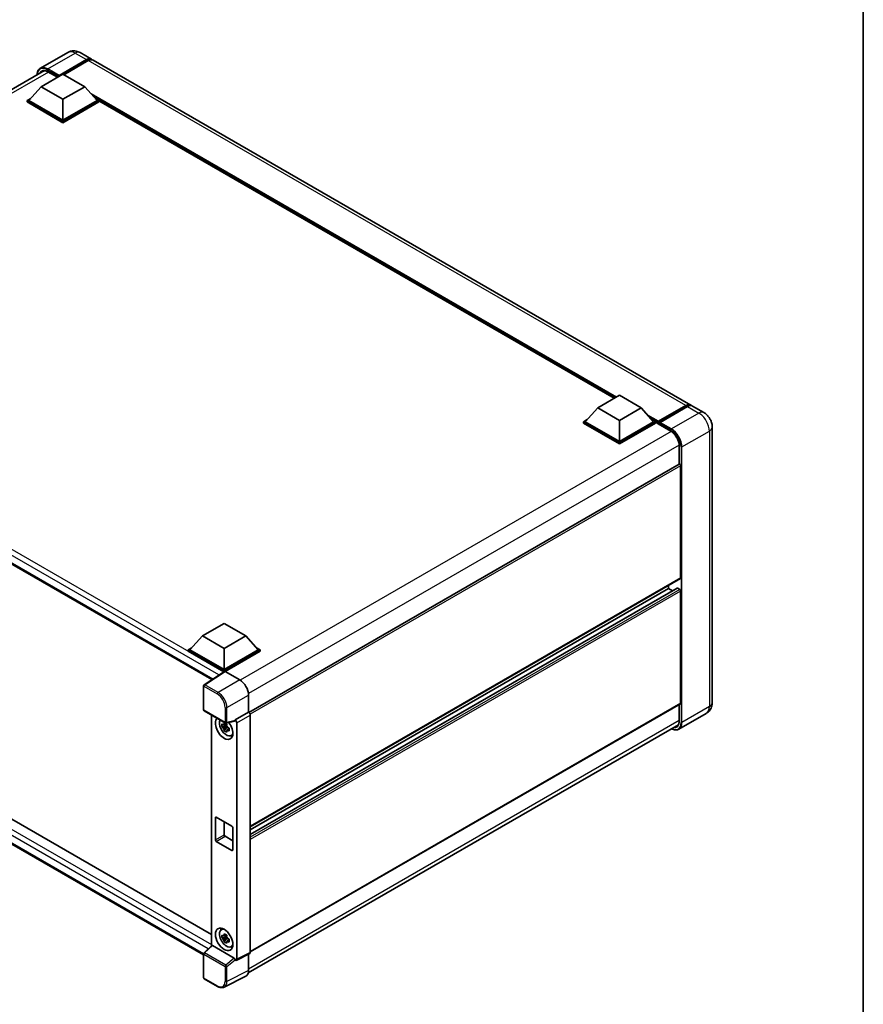
# Model space of a CAD drawing. Units: millimetres. Extents: x 41 to 10472, y 15 to 1280.
# Drawn here: x 985 to 1214, y 180 to 447 of the extents above; entities that cross this region are included whole.
import ezdxf

# ---------------------------------------------------------------- set-up
doc = ezdxf.new("R2010")
doc.units = ezdxf.units.MM
for name, color, linetype, lineweight in [('Border (ISO)', 7, 'Continuous', 35), ('Visible (ISO)', 7, 'Continuous', 35), ('Visible Narrow (ISO)', 7, 'Continuous', 25)]:
    doc.layers.add(name, color=color, linetype=linetype, lineweight=lineweight)

# ---------------------------------------------------------------- blocks, each defined once
blk = doc.blocks.new('図面枠 tk図枠')
at = {"layer": 'Border (ISO)'}
blk.add_line((405.5, 289), (405.5, 8), dxfattribs=at)

msp = doc.modelspace()

# ---------------------------------------------------------------- linework, layer by layer
at = {"layer": 'Visible (ISO)'}
for p, q in [((998.4504, 438.0763), (991.0258, 433.7897)), ((1001.7838, 438.0103), (1004.8479, 436.2412)), ((995.9721, 431.5912), (1003.5146, 435.9458)), ((996.0899, 431.8225), (1003.5146, 436.1091)), ((1003.986, 435.8369), (997.4099, 432.0402)), ((1167.0111, 342.6162), (1005.3193, 435.969)), ((875.6321, 365.8763), (992.1246, 433.1333)), ((991.258, 428.7878), (997.1506, 432.1899)), ((993.0603, 432.8349), (995.664, 431.3316)), ((997.1506, 432.1899), (1003.0432, 428.7878)), ((995.9721, 431.5912), (995.9721, 431.6184)), ((996.0428, 431.5503), (995.9721, 431.5912)), ((991.258, 428.7878), (987.9111, 425.032)), ((997.1506, 425.3858), (991.258, 428.7878)), ((1003.0432, 428.7878), (997.1506, 425.3858)), ((1003.0432, 428.7878), (1006.3901, 425.032)), ((987.4397, 425.032), (988.4106, 425.5925)), ((987.4397, 424.6509), (987.4397, 425.032)), ((997.1506, 419.4254), (987.4397, 425.032)), ((997.1506, 419.0443), (987.4397, 424.6509)), ((997.1506, 419.6975), (987.9111, 425.032)), ((997.1506, 425.3858), (997.1506, 419.6975)), ((1006.3901, 425.032), (997.1506, 419.6975)), ((1006.8615, 425.032), (997.1506, 419.4254)), ((1006.8615, 424.6509), (997.1506, 419.0443)), ((1005.8906, 425.5925), (1006.8615, 425.032)), ((1006.8615, 424.6509), (1006.8615, 425.032)), ((1146.2996, 344.4418), (1006.8615, 424.9464)), ((997.1506, 419.0443), (997.1506, 419.4254)), ((880.0958, 359.1048), (1037.4285, 268.2687)), ((1141.8247, 341.8582), (1147.7172, 345.2602)), ((1147.7172, 345.2602), (1153.6098, 341.8582)), ((1141.8247, 341.8582), (1138.4777, 338.1023)), ((1147.7172, 338.4561), (1141.8247, 341.8582)), ((1153.6098, 341.8582), (1147.7172, 338.4561)), ((1153.6098, 341.8582), (1156.9567, 338.1023)), ((1158.1698, 337.9064), (1165.7122, 342.2611)), ((1158.2767, 338.2112), (1165.6777, 342.4842)), ((1166.1491, 342.212), (1158.7245, 337.9254)), ((1170.5466, 340.575), (1167.4825, 342.3441)), ((1138.0063, 338.1023), (1138.9772, 338.6629)), ((1156.4572, 338.6629), (1157.4281, 338.1023)), ((1138.0063, 337.7213), (1138.0063, 338.1023)), ((1147.7172, 332.4957), (1138.0063, 338.1023)), ((1147.7172, 332.1147), (1138.0063, 337.7213)), ((1147.7172, 332.7679), (1138.4777, 338.1023)), ((1147.7172, 338.4561), (1147.7172, 332.7679)), ((1156.9567, 338.1023), (1147.7172, 332.7679)), ((1157.4281, 338.1023), (1147.7172, 332.4957)), ((1157.4281, 337.7213), (1147.7172, 332.1147)), ((1157.4281, 337.7213), (1157.4281, 338.1023)), ((1158.1352, 337.6085), (1157.4281, 338.0168)), ((1158.1352, 337.7213), (1158.1352, 337.9662)), ((1158.1352, 337.5852), (1158.1352, 337.8301)), ((1158.1698, 337.5089), (1161.5874, 335.5357)), ((1158.6067, 337.694), (1158.2531, 337.8982)), ((1158.6067, 337.7213), (1158.6067, 337.694)), ((1172.8227, 336.6326), (1172.8227, 262.0592)), ((1147.7172, 332.1147), (1147.7172, 332.4957)), ((1163.8611, 331.5975), (1163.8611, 326.579)), ((1163.8611, 326.579), (1047.4773, 259.3847)), ((1164.2635, 295.8078), (1164.2635, 326.1542)), ((1164.1945, 295.6552), (1047.8266, 228.4702)), ((1160.9637, 292.95), (1160.9637, 293.7899)), ((1163.3621, 293.0144), (1047.8266, 226.3099)), ((1160.9637, 292.95), (1047.8266, 227.6303)), ((1162.1072, 292.2898), (1160.9637, 292.95)), ((1164.0278, 292.6779), (1163.4621, 293.0045)), ((1164.2635, 261.9232), (1164.2635, 292.2696)), ((882.9529, 288.3913), (1037.3435, 199.2538)), ((1035.1987, 193.758), (880.0958, 283.3067)), ((1034.863, 280.1038), (1040.7555, 283.5059)), ((1040.7555, 283.5059), (1046.6481, 280.1038)), ((1034.863, 280.1038), (1031.516, 276.3479)), ((1040.7555, 276.7018), (1034.863, 280.1038)), ((1046.6481, 280.1038), (1040.7555, 276.7018)), ((1046.6481, 280.1038), (1049.995, 276.3479)), ((1031.0446, 276.3479), (1032.0155, 276.9085)), ((1031.0446, 275.9669), (1031.0446, 276.3479)), ((1040.7555, 270.7413), (1031.0446, 276.3479)), ((1040.6688, 270.4103), (1031.0446, 275.9669)), ((1040.7555, 271.0135), (1031.516, 276.3479)), ((1040.7555, 276.7018), (1040.7555, 271.0135)), ((1049.995, 276.3479), (1040.7555, 271.0135)), ((1050.4665, 276.3479), (1040.7555, 270.7413)), ((1050.4665, 275.9669), (1040.9912, 270.4964)), ((1049.4955, 276.9085), (1050.4665, 276.3479)), ((1050.4665, 275.9669), (1050.4665, 276.3479)), ((1040.8188, 270.5095), (1035.3483, 266.8939)), ((1040.6688, 270.4103), (1040.6377, 270.4283)), ((1040.6377, 270.3898), (1040.6377, 270.4283)), ((1040.7555, 270.4676), (1040.7555, 270.7413)), ((1040.9911, 270.4965), (1044.9996, 268.1821)), ((1035.1987, 260.132), (1035.1987, 266.6158)), ((1047.3552, 264.1021), (1047.3552, 259.4737)), ((1164.1945, 261.7706), (1047.8266, 194.5855)), ((1163.8611, 261.5781), (1163.8611, 257.0242)), ((1035.3654, 259.8433), (1041.0983, 256.5334)), ((1037.3435, 258.7013), (1037.3435, 196.2149)), ((1047.3552, 259.4737), (1043.6962, 257.3612)), ((1047.3552, 259.4737), (1047.3555, 259.4735)), ((1047.8266, 258.6575), (1047.8266, 194.4258)), ((1171.2133, 259.1395), (1163.7886, 254.8529)), ((1041.4023, 256.2726), (1041.0658, 256.0784)), ((1043.5963, 257.067), (1041.3466, 256.4989)), ((1041.45, 256.1015), (1041.45, 256.2466)), ((1043.6962, 257.2379), (1043.6962, 257.3612)), ((1043.6962, 257.3612), (1043.6965, 257.361)), ((1044.1676, 256.545), (1044.1676, 192.5984)), ((1047.2771, 188.8757), (1163.6518, 256.0646)), ((1041.45, 255.7595), (1040.1843, 255.4936)), ((1040.7942, 254.437), (1041.6575, 255.4002)), ((1041.0658, 255.2982), (1041.6033, 255.6085)), ((1041.45, 255.7595), (1041.45, 255.8326)), ((1041.5427, 255.706), (1041.45, 255.7595)), ((1041.6575, 255.4002), (1041.6575, 255.5073)), ((1041.6575, 255.4002), (1041.7208, 255.3637)), ((1042.0779, 255.1023), (1041.7415, 254.9081)), ((1041.9536, 255.2292), (1042.0793, 255.1567)), ((1042.617, 253.1195), (1043.0797, 253.3242)), ((1038.3985, 224.9087), (1038.3985, 230.8963)), ((1038.6342, 231.0324), (1042.8768, 228.5829)), ((1040.7555, 229.8076), (1040.7555, 226.2695)), ((1043.1125, 228.1746), (1043.1125, 222.187)), ((1042.8768, 222.0509), (1038.6342, 224.5004)), ((1040.9912, 225.8612), (1043.1125, 224.6365)), ((1039.9546, 200.5762), (1040.3633, 200.8744)), ((1041.45, 198.6048), (1040.1843, 198.3388)), ((1040.7942, 197.2823), (1041.6575, 198.2455)), ((1041.4023, 199.1179), (1041.0658, 198.9236)), ((1041.0658, 198.1434), (1041.6033, 198.4537)), ((1041.45, 198.9468), (1041.45, 199.0919)), ((1041.45, 198.6048), (1041.45, 198.6779)), ((1041.5427, 198.5513), (1041.45, 198.6048)), ((1041.6575, 198.2455), (1041.6575, 198.3525)), ((1041.6575, 198.2455), (1041.7208, 198.2089)), ((1042.0779, 197.9476), (1041.7415, 197.7533)), ((1041.9536, 198.0745), (1042.0793, 198.0019)), ((1035.3056, 194.3285), (1037.394, 196.2616)), ((1043.4624, 192.8633), (1037.5773, 196.2611)), ((1042.617, 195.9647), (1043.0797, 196.1695)), ((1035.1987, 187.6), (1035.1987, 194.0839)), ((1043.6962, 192.3266), (1043.6962, 192.4498)), ((1043.6965, 192.3264), (1043.6962, 192.3266)), ((1047.6768, 194.1144), (1044.0178, 192.287)), ((1047.3552, 193.9537), (1047.3552, 189.5255)), ((1038.9782, 185.2255), (1035.3654, 187.3114)), ((1046.6063, 187.9684), (1040.7399, 185.0386))]:
    msp.add_line(p, q, dxfattribs=at)
for centre, start, end in [((1035.5321, 266.6158), 123.461292, 180), ((1035.5321, 260.132), 180, 240), ((1041.2649, 256.8221), 240, 284.173003), ((1035.5321, 194.0839), 132.789481, 180), ((1035.5321, 187.6), 180, 240)]:
    msp.add_arc(centre, 0.3333, start, end, dxfattribs=at)
for centre, major_axis, ratio, start_param, end_param in [((1003.5146, 433.9318), (1.3333, 2.3094), 0.57735027, 6.10547471, 7.06858347), ((1003.5146, 433.9318), (1.2333, 2.1362), 0.57735027, 0.02962637, 0.78539816), ((1003.986, 433.6596), (1.3333, 2.3094), 0.57735027, 0, 0.78539816), ((996.0899, 431.6864), (0.0833, 0.1443), 0.57735027, 0.78539816, 2.35619449), ((1165.6777, 340.3068), (1.3333, 2.3094), 0.57735027, 6.10547471, 7.06858347), ((1166.1491, 340.0347), (1.3333, 2.3094), 0.57735027, 0, 0.78539816), ((1158.2767, 338.0479), (0.1, 0.1732), 0.57735027, 0.78539816, 2.35619449), ((1158.2531, 337.7621), (-0.0833, 0.1443), 0.57735027, 5.49778714, 7.06858347), ((1158.2531, 337.6532), (-0.0833, -0.1443), 0.57735027, 5.49778714, 6.28318531), ((1158.7245, 337.7893), (-0.0833, -0.1443), 0.57735027, 3.92699082, 5.49778714), ((1164.0278, 326.2903), (-0.1667, 0.2887), 0.57735027, 3.92699082, 6.28318531), ((1164.0278, 295.9439), (0.1667, -0.2887), 0.57735027, 0, 0.78539816), ((1163.4621, 292.8412), (-0.1, 0.1732), 0.57735027, 5.49778714, 6.28318531), ((1164.0278, 292.4057), (-0.1667, 0.2887), 0.57735027, 3.92699082, 5.49778714), ((1040.6377, 269.6118), (0.5, 0.866), 0.57735027, 0.78539816, 1.17435442), ((1040.9914, 270.224), (-0.1669, 0.289), 0.5766475, 5.49839613, 6.31804944), ((1044.9967, 265.4605), (-1.6667, 2.8868), 0.5780539, 3.9275998, 5.49717816), ((1164.0278, 262.0592), (0.1667, -0.2887), 0.57735027, 0, 0.78539816), ((1047.3549, 258.9292), (-0.3333, 0.5774), 0.5780539, 3.9275998, 5.49717816), ((1040.7555, 255.119), (1.6667, -2.8868), 0.57735027, 3.29297256, 8.06771222), ((1041.3683, 255.4728), (-1.3338, 2.3101), 0.57735027, 0.35706869, 3.53279276), ((1041.0814, 255.3072), (-0.5218, 0.9038), 0.57735027, 5.97330265, 6.59306797), ((1043.4603, 257.3765), (-0.1623, 0.2992), 0.5718249, 2.9967698, 3.95327169), ((1043.6959, 256.8167), (0.3333, -0.5774), 0.5780539, 0.78600715, 2.3555855), ((1041.0814, 255.3072), (-0.5218, 0.9038), 0.57735027, 1.26091366, 1.88067899), ((1041.0814, 255.3072), (0.5218, -0.9038), 0.57735027, 1.26091366, 1.88067899), ((1041.0814, 255.3072), (0.5218, -0.9038), 0.57735027, 5.97330265, 6.59306797), ((1042.1697, 255.9355), (1.6667, -2.8868), 0.57735027, 5.62163033, 5.84503628), ((1038.6342, 230.7602), (-0.1667, 0.2887), 0.57735027, 5.49778714, 7.06858347), ((1042.8768, 228.3107), (0.1667, -0.2887), 0.57735027, 0.78539816, 2.35619449), ((1038.6342, 224.7726), (-0.1667, 0.2887), 0.57735027, 0.78539816, 2.35619449), ((1040.9912, 226.1334), (0.1667, -0.2887), 0.57735027, 3.92699082, 5.49778714), ((1042.8768, 222.3231), (0.1667, -0.2887), 0.57735027, 5.49778714, 7.06858347), ((1041.3683, 198.3181), (-1.3338, 2.3101), 0.57735027, 5.8919852, 9.81597807), ((1042.1697, 198.7808), (1.6667, -2.8868), 0.57735027, 3.57974168, 3.80314763), ((1041.0814, 198.1524), (-0.5218, 0.9038), 0.57735027, 5.97330265, 6.59306797), ((1041.0814, 198.1524), (-0.5218, 0.9038), 0.57735027, 1.26091366, 1.88067899), ((1041.0814, 198.1524), (0.5218, -0.9038), 0.57735027, 1.26091366, 1.88067899), ((1041.0814, 198.1524), (0.5218, -0.9038), 0.57735027, 5.97330265, 6.59306797), ((1037.5793, 195.979), (0.1623, -0.2992), 0.5718249, 2.39113693, 3.28641551), ((1042.1697, 198.7808), (1.6667, -2.8868), 0.57735027, 5.62163033, 5.84503628), ((1043.4603, 192.5835), (0.1607, -0.2968), 0.58179756, 0.82141755, 2.38355232), ((1043.6959, 192.8714), (0.3337, -0.5781), 0.5766475, 5.49839613, 7.06797448), ((1047.3549, 194.6988), (0.3337, -0.5781), 0.5766475, 6.24832118, 7.06797448), ((1044.9967, 190.8905), (1.6687, -2.8903), 0.5766475, 6.24832118, 7.06797448)]:
    msp.add_ellipse(centre, major_axis=major_axis, ratio=ratio, start_param=start_param, end_param=end_param, dxfattribs=at)
msp.add_ellipse((1040.7555, 197.9643), major_axis=(-1.6667, 2.8868), ratio=0.57735027, dxfattribs=at)
for points, knots in [([(1001.7838, 438.0103), (1001.6297, 438.0992), (1001.4633, 438.1815), (1001.0997, 438.325), (1000.9023, 438.3861), (1000.4727, 438.473), (1000.2401, 438.4985), (999.746, 438.4931), (999.4844, 438.4615), (998.9584, 438.324), (998.6948, 438.2174), (998.4504, 438.0763)], [3.141592654, 3.141592654, 3.141592654, 3.141592654, 3.298672286, 3.298672286, 3.455751919, 3.455751919, 3.612831552, 3.612831552, 3.769911184, 3.769911184, 3.926990817, 3.926990817, 3.926990817, 3.926990817]), ([(990.15, 431.9932), (990.1537, 432.1283), (990.165, 432.2593), (990.2073, 432.5433), (990.2426, 432.6935), (990.3372, 432.9749), (990.3964, 433.1061), (990.5382, 433.3456), (990.6208, 433.4538), (990.8079, 433.6432), (990.9124, 433.7242), (991.0258, 433.7897)], [1.602386081, 1.602386081, 1.602386081, 1.602386081, 1.727875959, 1.727875959, 1.884955592, 1.884955592, 2.042035225, 2.042035225, 2.199114858, 2.199114858, 2.35619449, 2.35619449, 2.35619449, 2.35619449]), ([(991.5603, 433), (991.6345, 433.0428), (991.7145, 433.0756), (991.8863, 433.1205), (991.9782, 433.1326), (992.1727, 433.1348), (992.2754, 433.1248), (992.4892, 433.0815), (992.6002, 433.0483), (992.8274, 432.9587), (992.9435, 432.9023), (993.0603, 432.8349)], [2.35619449, 2.35619449, 2.35619449, 2.35619449, 2.513274123, 2.513274123, 2.670353756, 2.670353756, 2.827433388, 2.827433388, 2.984513021, 2.984513021, 3.141592654, 3.141592654, 3.141592654, 3.141592654]), ([(1165.7122, 342.2611), (1165.8039, 342.314), (1165.8964, 342.3591), (1166.0813, 342.432), (1166.1736, 342.4599), (1166.3566, 342.4968), (1166.4472, 342.506), (1166.6243, 342.504), (1166.7109, 342.4929), (1166.8081, 342.4675), (1166.8223, 342.4634), (1166.8364, 342.459)], [1.570796327, 1.570796327, 1.570796327, 1.570796327, 1.727875959, 1.727875959, 1.884955592, 1.884955592, 2.042035225, 2.042035225, 2.199114858, 2.199114858, 2.226350272, 2.226350272, 2.226350272, 2.226350272]), ([(1172.8227, 336.6326), (1172.8227, 336.9884), (1172.7762, 337.3153), (1172.6272, 337.9307), (1172.5239, 338.2194), (1172.2705, 338.7685), (1172.1202, 339.0288), (1171.7714, 339.5228), (1171.5731, 339.7566), (1171.1146, 340.1933), (1170.8548, 340.3971), (1170.5466, 340.575)], [4.71238898, 4.71238898, 4.71238898, 4.71238898, 5.02654825, 5.02654825, 5.34070751, 5.34070751, 5.65486678, 5.65486678, 5.96902604, 5.96902604, 6.28318531, 6.28318531, 6.28318531, 6.28318531]), ([(1161.5874, 335.5357), (1161.8189, 335.4021), (1162.0533, 335.2247), (1162.5027, 334.7983), (1162.7177, 334.5491), (1163.1052, 334.0037), (1163.2774, 333.7074), (1163.5606, 333.0989), (1163.6715, 332.7869), (1163.8207, 332.1809), (1163.8593, 331.887), (1163.8611, 331.6108), (1163.8611, 331.6042), (1163.8611, 331.5975)], [0, 0, 0, 0, 0.31107929, 0.31107929, 0.6234698, 0.6234698, 0.93705488, 0.93705488, 1.25066041, 1.25066041, 1.56309811, 1.56309811, 1.57079633, 1.57079633, 1.57079633, 1.57079633]), ([(1171.2133, 259.1395), (1171.4576, 259.2806), (1171.6817, 259.4556), (1172.0639, 259.8423), (1172.222, 260.0531), (1172.4738, 260.4783), (1172.5679, 260.6925), (1172.7075, 261.1079), (1172.7532, 261.3095), (1172.8108, 261.696), (1172.8227, 261.8813), (1172.8227, 262.0592)], [3.926990817, 3.926990817, 3.926990817, 3.926990817, 4.08407045, 4.08407045, 4.241150082, 4.241150082, 4.398229715, 4.398229715, 4.555309348, 4.555309348, 4.71238898, 4.71238898, 4.71238898, 4.71238898]), ([(1040.1843, 255.4936), (1040.1734, 255.6256), (1040.1683, 255.7571), (1040.1683, 256.0035), (1040.1734, 256.1372), (1040.1843, 256.2738)], [4.331071921, 4.331071921, 4.331071921, 4.331071921, 4.398975087, 4.398975087, 4.466878254, 4.466878254, 4.466878254, 4.466878254]), ([(1040.1843, 256.2738), (1040.2433, 256.2232), (1040.3034, 256.1733), (1040.3847, 256.1082), (1040.4049, 256.0921), (1040.4253, 256.0761)], [4.4863158772, 4.4863158772, 4.4863158772, 4.4863158772, 4.5307133937, 4.5307133937, 4.5453911286, 4.5453911286, 4.5453911286, 4.5453911286]), ([(1040.7436, 256.2598), (1040.7472, 256.2897), (1040.751, 256.3197), (1040.7668, 256.4409), (1040.7799, 256.533), (1040.7942, 256.626)], [4.8174915459, 4.8174915459, 4.8174915459, 4.8174915459, 4.8321692807, 4.8321692807, 4.8765667973, 4.8765667973, 4.8765667973, 4.8765667973]), ([(1040.7942, 256.626), (1040.9032, 256.5585), (1041.0145, 256.4921), (1041.2279, 256.3689), (1041.3462, 256.3027), (1041.4699, 256.2358)], [4.331071921, 4.331071921, 4.331071921, 4.331071921, 4.398975087, 4.398975087, 4.466878254, 4.466878254, 4.466878254, 4.466878254]), ([(1041.4699, 256.2358), (1041.4556, 256.1429), (1041.4425, 256.0508), (1041.4267, 255.9296), (1041.4229, 255.8996), (1041.4193, 255.8697)], [4.4863158772, 4.4863158772, 4.4863158772, 4.4863158772, 4.5307133937, 4.5307133937, 4.5453911286, 4.5453911286, 4.5453911286, 4.5453911286]), ([(1163.8611, 257.0242), (1163.8611, 256.8892), (1163.8519, 256.7605), (1163.8159, 256.519), (1163.7892, 256.4062), (1163.7197, 256.1995), (1163.6771, 256.1055), (1163.5779, 255.9381), (1163.5215, 255.8646), (1163.3967, 255.7383), (1163.3283, 255.6854), (1163.2541, 255.6426)], [1.570796327, 1.570796327, 1.570796327, 1.570796327, 1.727875959, 1.727875959, 1.884955592, 1.884955592, 2.042035225, 2.042035225, 2.199114858, 2.199114858, 2.35619449, 2.35619449, 2.35619449, 2.35619449]), ([(1040.4253, 255.2959), (1040.4049, 255.3119), (1040.3847, 255.328), (1040.3034, 255.3931), (1040.2433, 255.443), (1040.1843, 255.4936)], [4.8174915459, 4.8174915459, 4.8174915459, 4.8174915459, 4.8321692807, 4.8321692807, 4.8765667973, 4.8765667973, 4.8765667973, 4.8765667973]), ([(1040.7942, 254.437), (1040.7799, 254.5135), (1040.7668, 254.5904), (1040.751, 254.6934), (1040.7472, 254.719), (1040.7436, 254.7447)], [4.4863158772, 4.4863158772, 4.4863158772, 4.4863158772, 4.5307133937, 4.5307133937, 4.5453911286, 4.5453911286, 4.5453911286, 4.5453911286]), ([(1041.4699, 254.0469), (1041.3462, 254.1058), (1041.2279, 254.1683), (1041.0145, 254.2915), (1040.9032, 254.3616), (1040.7942, 254.437)], [4.331071921, 4.331071921, 4.331071921, 4.331071921, 4.398975087, 4.398975087, 4.466878254, 4.466878254, 4.466878254, 4.466878254]), ([(1041.4193, 254.3545), (1041.4229, 254.3289), (1041.4267, 254.3033), (1041.4425, 254.2003), (1041.4556, 254.1234), (1041.4699, 254.0469)], [4.8174915459, 4.8174915459, 4.8174915459, 4.8174915459, 4.8321692807, 4.8321692807, 4.8765667973, 4.8765667973, 4.8765667973, 4.8765667973]), ([(1041.7375, 255.3185), (1041.7652, 255.3067), (1041.7931, 255.295), (1041.9059, 255.2481), (1041.9923, 255.2134), (1042.0799, 255.1793)], [4.8174915459, 4.8174915459, 4.8174915459, 4.8174915459, 4.8321692807, 4.8321692807, 4.8765667973, 4.8765667973, 4.8765667973, 4.8765667973]), ([(1042.0799, 254.3991), (1041.9923, 254.4332), (1041.9059, 254.4679), (1041.7931, 254.5148), (1041.7652, 254.5265), (1041.7375, 254.5383)], [4.4863158772, 4.4863158772, 4.4863158772, 4.4863158772, 4.5307133937, 4.5307133937, 4.5453911286, 4.5453911286, 4.5453911286, 4.5453911286]), ([(1042.0799, 255.1793), (1042.076, 255.0387), (1042.0741, 254.9032), (1042.0741, 254.6568), (1042.076, 254.5272), (1042.0799, 254.3991)], [4.331071921, 4.331071921, 4.331071921, 4.331071921, 4.398975087, 4.398975087, 4.466878254, 4.466878254, 4.466878254, 4.466878254]), ([(1163.7886, 254.8529), (1163.6752, 254.7874), (1163.5528, 254.7374), (1163.2953, 254.67), (1163.1602, 254.6526), (1162.8819, 254.6495), (1162.7387, 254.6639), (1162.4478, 254.7227), (1162.3, 254.7672), (1162.0329, 254.8725), (1161.9138, 254.9283), (1161.795, 254.9926)], [2.35619449, 2.35619449, 2.35619449, 2.35619449, 2.513274123, 2.513274123, 2.670353756, 2.670353756, 2.827433388, 2.827433388, 2.984513021, 2.984513021, 3.110002899, 3.110002899, 3.110002899, 3.110002899]), ([(1040.1843, 198.3388), (1040.1734, 198.4709), (1040.1683, 198.6024), (1040.1683, 198.8488), (1040.1734, 198.9824), (1040.1843, 199.119)], [4.331071921, 4.331071921, 4.331071921, 4.331071921, 4.398975087, 4.398975087, 4.466878254, 4.466878254, 4.466878254, 4.466878254]), ([(1040.1843, 199.119), (1040.2433, 199.0684), (1040.3034, 199.0186), (1040.3847, 198.9534), (1040.4049, 198.9373), (1040.4253, 198.9213)], [4.4863158772, 4.4863158772, 4.4863158772, 4.4863158772, 4.5307133937, 4.5307133937, 4.5453911286, 4.5453911286, 4.5453911286, 4.5453911286]), ([(1040.4253, 198.1411), (1040.4049, 198.1571), (1040.3847, 198.1732), (1040.3034, 198.2384), (1040.2433, 198.2882), (1040.1843, 198.3388)], [4.8174915459, 4.8174915459, 4.8174915459, 4.8174915459, 4.8321692807, 4.8321692807, 4.8765667973, 4.8765667973, 4.8765667973, 4.8765667973]), ([(1040.7436, 199.1051), (1040.7472, 199.1349), (1040.751, 199.1649), (1040.7668, 199.2861), (1040.7799, 199.3782), (1040.7942, 199.4712)], [4.8174915459, 4.8174915459, 4.8174915459, 4.8174915459, 4.8321692807, 4.8321692807, 4.8765667973, 4.8765667973, 4.8765667973, 4.8765667973]), ([(1040.7942, 197.2823), (1040.7799, 197.3587), (1040.7668, 197.4357), (1040.751, 197.5386), (1040.7472, 197.5642), (1040.7436, 197.5899)], [4.4863158772, 4.4863158772, 4.4863158772, 4.4863158772, 4.5307133937, 4.5307133937, 4.5453911286, 4.5453911286, 4.5453911286, 4.5453911286]), ([(1040.7942, 199.4712), (1040.9032, 199.4037), (1041.0145, 199.3373), (1041.2279, 199.2141), (1041.3462, 199.148), (1041.4699, 199.0811)], [4.331071921, 4.331071921, 4.331071921, 4.331071921, 4.398975087, 4.398975087, 4.466878254, 4.466878254, 4.466878254, 4.466878254]), ([(1041.4699, 196.8922), (1041.3462, 196.9511), (1041.2279, 197.0135), (1041.0145, 197.1367), (1040.9032, 197.2068), (1040.7942, 197.2823)], [4.331071921, 4.331071921, 4.331071921, 4.331071921, 4.398975087, 4.398975087, 4.466878254, 4.466878254, 4.466878254, 4.466878254]), ([(1041.4699, 199.0811), (1041.4556, 198.9881), (1041.4425, 198.896), (1041.4267, 198.7748), (1041.4229, 198.7448), (1041.4193, 198.715)], [4.4863158772, 4.4863158772, 4.4863158772, 4.4863158772, 4.5307133937, 4.5307133937, 4.5453911286, 4.5453911286, 4.5453911286, 4.5453911286]), ([(1041.7375, 198.1637), (1041.7652, 198.152), (1041.7931, 198.1403), (1041.9059, 198.0933), (1041.9923, 198.0586), (1042.0799, 198.0245)], [4.8174915459, 4.8174915459, 4.8174915459, 4.8174915459, 4.8321692807, 4.8321692807, 4.8765667973, 4.8765667973, 4.8765667973, 4.8765667973]), ([(1042.0799, 197.2443), (1041.9923, 197.2784), (1041.9059, 197.3131), (1041.7931, 197.36), (1041.7652, 197.3718), (1041.7375, 197.3835)], [4.4863158772, 4.4863158772, 4.4863158772, 4.4863158772, 4.5307133937, 4.5307133937, 4.5453911286, 4.5453911286, 4.5453911286, 4.5453911286]), ([(1042.0799, 198.0245), (1042.076, 197.8839), (1042.0741, 197.7485), (1042.0741, 197.5021), (1042.076, 197.3724), (1042.0799, 197.2443)], [4.331071921, 4.331071921, 4.331071921, 4.331071921, 4.398975087, 4.398975087, 4.466878254, 4.466878254, 4.466878254, 4.466878254]), ([(1041.4193, 197.1998), (1041.4229, 197.1741), (1041.4267, 197.1485), (1041.4425, 197.0456), (1041.4556, 196.9686), (1041.4699, 196.8922)], [4.8174915459, 4.8174915459, 4.8174915459, 4.8174915459, 4.8321692807, 4.8321692807, 4.8765667973, 4.8765667973, 4.8765667973, 4.8765667973]), ([(1040.7399, 185.0386), (1040.6365, 184.9869), (1040.5264, 184.9488), (1040.2984, 184.9002), (1040.1806, 184.8897), (1039.9422, 184.8943), (1039.8214, 184.9094), (1039.5794, 184.9626), (1039.4581, 185.0008), (1039.2169, 185.098), (1039.0969, 185.157), (1038.9782, 185.2255)], [0.03486413, 0.03486413, 0.03486413, 0.03486413, 0.184849139, 0.184849139, 0.334834148, 0.334834148, 0.484819157, 0.484819157, 0.634804167, 0.634804167, 0.784789176, 0.784789176, 0.784789176, 0.784789176])]:
    msp.add_open_spline(points, degree=3, knots=knots, dxfattribs=at)
for points, weights in [([(1041.0658, 256.0784), (1040.8312, 256.0874), (1040.4253, 256.0761)], [1.35956394726, 1.22656475141, 1.03074466748]), ([(1040.7436, 256.2598), (1040.9563, 256.1596), (1041.0658, 256.0784)], [1.03074466748, 1.22656475141, 1.35956394726]), ([(1040.4253, 255.2959), (1040.8312, 255.3072), (1041.0658, 255.2982)], [1.03074466748, 1.22656475141, 1.35956394726]), ([(1041.0658, 255.2982), (1040.9563, 255.0905), (1040.7436, 254.7447)], [1.35956394726, 1.22656475141, 1.03074466748]), ([(1041.4193, 254.3545), (1041.632, 254.7004), (1041.7415, 254.9081)], [1.03074466748, 1.22656475141, 1.35956394726]), ([(1041.7415, 254.9081), (1041.757, 254.7726), (1041.7375, 254.5383)], [1.35956394726, 1.22656475141, 1.03074466748]), ([(1041.0658, 198.9236), (1040.8312, 198.9326), (1040.4253, 198.9213)], [1.35956394726, 1.22656475141, 1.03074466748]), ([(1040.4253, 198.1411), (1040.8312, 198.1524), (1041.0658, 198.1434)], [1.03074466748, 1.22656475141, 1.35956394726]), ([(1040.7436, 199.1051), (1040.9563, 199.0048), (1041.0658, 198.9236)], [1.03074466748, 1.22656475141, 1.35956394726]), ([(1041.0658, 198.1434), (1040.9563, 197.9358), (1040.7436, 197.5899)], [1.35956394726, 1.22656475141, 1.03074466748]), ([(1041.4193, 197.1998), (1041.632, 197.5457), (1041.7415, 197.7533)], [1.03074466748, 1.22656475141, 1.35956394726]), ([(1041.7415, 197.7533), (1041.757, 197.6179), (1041.7375, 197.3835)], [1.35956394726, 1.22656475141, 1.03074466748])]:
    msp.add_rational_spline(points, weights, degree=2, dxfattribs=at)
at = {"layer": 'Visible Narrow (ISO)'}
for p, q in [((993.0258, 433.5916), (1000.4504, 437.8782)), ((1000.4504, 437.8782), (1003.5146, 436.1091)), ((1003.8445, 435.7553), (1003.5146, 435.9458)), ((1165.6777, 342.4842), (1003.986, 435.8369)), ((993.2127, 432.7469), (876.5889, 365.4141)), ((992.908, 433.3874), (995.9721, 431.6184)), ((996.0899, 431.8225), (993.0258, 433.5916)), ((995.7128, 431.3598), (993.0258, 432.9112)), ((1146.8922, 344.784), (1004.7916, 426.8258)), ((1146.6094, 344.6207), (1005.391, 426.1531)), ((1146.3973, 344.4982), (1005.8406, 425.6486)), ((1040.6377, 270.4283), (880.5958, 362.8285)), ((1039.3501, 269.5388), (879.8887, 361.6038)), ((879.8887, 359.5625), (1037.7016, 268.4493)), ((1158.2531, 337.8982), (1165.7956, 342.2528)), ((1165.7956, 342.2528), (1166.0077, 342.1303)), ((1166.1491, 342.212), (1169.2133, 340.4429)), ((1158.2767, 338.2112), (1155.3582, 339.8962)), ((1158.1352, 337.9662), (1155.9576, 339.2235)), ((1158.1352, 337.7213), (1156.4072, 338.7189)), ((1169.2133, 340.4429), (1161.7886, 336.1563)), ((1161.5529, 335.612), (1158.1352, 337.5852)), ((1158.6067, 337.7213), (1161.6708, 335.9522)), ((1161.7886, 336.1563), (1158.7245, 337.9254)), ((1161.7349, 335.4449), (1045.1133, 268.1133)), ((1164.6171, 331.2573), (1172.0417, 335.5439)), ((1172.0417, 335.5439), (1172.0417, 260.9706)), ((1163.8563, 331.7707), (1047.3321, 264.4954)), ((1163.91, 326.5941), (1163.91, 331.5295)), ((1164.3814, 331.2573), (1164.3814, 256.684)), ((1164.6171, 256.684), (1164.6171, 331.2573)), ((1164.2635, 326.1542), (1047.7849, 258.9053)), ((1164.2635, 295.8078), (1047.8266, 228.5829)), ((1163.4621, 293.0045), (1047.8266, 226.2423)), ((1164.0278, 292.6779), (1047.8266, 225.5891)), ((1164.2635, 292.2696), (1047.8266, 225.0447)), ((1036.4681, 195.4046), (879.8887, 285.8057)), ((880.5958, 287.0304), (1037.3435, 196.5322)), ((879.8887, 283.7644), (1035.1989, 194.0961)), ((1035.5238, 266.8831), (1040.9911, 270.4965)), ((1039.1367, 264.7972), (1035.5238, 266.8831)), ((1044.9996, 268.1821), (1039.1367, 264.7972)), ((1035.2964, 266.4797), (1038.9092, 264.3939)), ((1035.2964, 259.9959), (1035.2964, 266.4797)), ((1041.4923, 260.7172), (1047.3552, 264.1021)), ((1164.2635, 261.9232), (1047.8266, 194.6983)), ((1163.91, 256.9561), (1163.91, 261.6063)), ((1041.0292, 256.686), (1035.2964, 259.9959)), ((1041.0292, 260.7219), (1041.0292, 256.686)), ((1041.4923, 256.6813), (1041.4923, 260.7172)), ((1047.3555, 259.4735), (1043.6965, 257.361)), ((1044.1676, 256.545), (1047.8266, 258.6575)), ((1172.0417, 260.9706), (1164.6171, 256.684)), ((1043.6962, 257.2379), (1041.4923, 256.6813)), ((1163.8611, 257.2001), (1047.3552, 189.9354)), ((1038.3985, 230.8963), (1038.6342, 231.0324)), ((1038.3985, 224.9087), (1040.7555, 226.2695)), ((1038.6342, 224.5004), (1040.9912, 225.8612)), ((1042.8768, 222.0509), (1043.1125, 222.187)), ((1035.4736, 194.3138), (1037.5773, 196.2611)), ((1035.2964, 187.4639), (1035.2964, 193.9478)), ((1035.2964, 193.9478), (1041.0292, 190.6379)), ((1041.2064, 191.0039), (1035.4736, 194.3138)), ((1043.4624, 192.8633), (1041.2064, 191.0039)), ((1041.4923, 190.6333), (1043.6962, 192.4498)), ((1047.8266, 194.4258), (1044.1676, 192.5984)), ((1041.0292, 190.6379), (1041.0292, 186.6021)), ((1041.4923, 186.5974), (1041.4923, 190.6333)), ((1047.3552, 189.5255), (1041.4923, 186.5974)), ((1038.9092, 185.3781), (1035.2964, 187.4639))]:
    msp.add_line(p, q, dxfattribs=at)
for centre, major_axis, ratio, start_param, end_param in [((1000.4504, 434.6122), (-2, 3.4641), 0.57735027, 5.49778714, 6.28318531), ((1000.4504, 435.7009), (1.3333, 2.3094), 0.57735027, 0, 0.78539816), ((992.908, 430.2575), (-1.9167, 3.3198), 0.57735027, 5.49778714, 7.00309553), ((993.0258, 430.1895), (-1.6667, 2.8868), 0.57735027, 5.49778714, 6.73421212), ((993.0258, 430.3256), (-2, 3.4641), 0.57735027, 5.49778714, 6.28318531), ((993.1437, 430.2575), (-1.5833, 2.7424), 0.57735027, 0, 0.32588296), ((993.0258, 433.4555), (0.0833, 0.1443), 0.57735027, 0.78539816, 2.35619449), ((993.1437, 432.9792), (-0.0833, -0.1443), 0.57735027, 5.49778714, 6.28318531), ((1165.7956, 342.1167), (-0.0833, 0.1443), 0.57735027, 5.49778714, 6.28318531), ((1165.7956, 340.2388), (1.2333, 2.1362), 0.57735027, 0.15155638, 0.78539816), ((1169.2133, 338.2656), (1.3333, 2.3094), 0.57735027, 0, 0.78539816), ((1169.2133, 337.1769), (2, -3.4641), 0.57735027, 0.78539816, 2.35619449), ((1161.7886, 336.0202), (0.0833, 0.1443), 0.57735027, 0.78539816, 2.35619449), ((1161.6708, 332.8223), (1.9167, -3.3198), 0.57735027, 0.78539816, 2.35619449), ((1161.7886, 332.8903), (-2, 3.4641), 0.57735027, 3.92699082, 5.49778714), ((1170.1561, 336.6326), (2.6667, 0), 0.57735027, 5.49778714, 6.28318531), ((1161.6708, 335.68), (-0.0833, -0.1443), 0.57735027, 5.49778714, 6.28318531), ((1161.5529, 332.8903), (-1.6667, 2.8868), 0.57735027, 3.92699082, 5.49778714), ((1164.0278, 331.5975), (-0.1667, 0), 0.57735027, 0, 0.78539816), ((1164.4992, 331.3254), (0.1667, 0), 0.57735027, 3.92699082, 5.49778714), ((1035.5321, 266.6158), (-0.3333, 0), 0.57735027, 0, 0.78539816), ((1035.5321, 266.6158), (-0.1667, -0.2887), 0.57735027, 3.9618974, 5.49778714), ((1035.5321, 266.6158), (-0.1838, 0.2781), 0.5766475, 5.463532, 6.28318531), ((1039.1449, 264.5299), (0.1667, 0.2887), 0.57735027, 0.82030475, 2.35619449), ((1038.9066, 261.9444), (1.5, -2.5981), 0.5780539, 0.78600715, 2.3555855), ((1039.1423, 262.0805), (-1.6667, 2.8868), 0.57388586, 3.9275998, 5.49717816), ((1170.1561, 262.0592), (2.6667, 0), 0.57735027, 5.49778714, 6.28318531), ((1035.5321, 260.132), (-0.3333, 0), 0.57735027, 0, 0.78539816), ((1035.5321, 260.132), (-0.1667, -0.2887), 0.57735027, 5.49778714, 6.28318531), ((1041.2649, 260.8579), (0.3333, 0), 0.57735027, 3.92699082, 5.46288056), ((1169.2133, 262.6036), (2, -3.4641), 0.57735027, 0, 0.78539816), ((1041.2649, 256.8221), (0.3333, 0), 0.57735027, 3.92699082, 5.46288056), ((1041.2649, 256.8221), (-0.1667, -0.2887), 0.57735027, 5.49778714, 6.28318531), ((1041.2649, 256.8221), (0.0816, -0.3232), 0.68265399, 0, 0.9565019), ((1161.6708, 258.2489), (1.9167, -3.3198), 0.57735027, 5.56327508, 7.06858347), ((1161.5529, 258.317), (1.6667, -2.8868), 0.57735027, 5.8321585, 7.06858347), ((1161.7886, 258.317), (2, -3.4641), 0.57735027, 0, 0.78539816), ((1164.0278, 257.0242), (-0.1667, 0), 0.57735027, 0, 0.78539816), ((1164.4992, 256.752), (0.1667, 0), 0.57735027, 3.92699082, 5.49778714), ((1161.6708, 258.385), (1.5833, -2.7424), 0.57735027, 5.95730235, 6.28318531), ((1035.5321, 194.0839), (-0.3333, 0), 0.57735027, 0, 0.78539816), ((1035.5321, 194.0839), (-0.1667, -0.2887), 0.57735027, 4.17779463, 5.49778714), ((1035.5321, 194.0839), (-0.2264, 0.2446), 0.43528024, 5.38790672, 6.28318531), ((1041.2649, 190.774), (0.1667, 0.2887), 0.57735027, 1.03620198, 2.35619449), ((1041.2649, 190.774), (-0.3333, 0), 0.57735027, 0.78539816, 2.32128791), ((1041.2649, 190.774), (-0.212, 0.2572), 0.39624112, 3.84968252, 5.41181729), ((1035.5321, 187.6), (-0.3333, 0), 0.57735027, 0, 0.78539816), ((1035.5321, 187.6), (-0.1667, -0.2887), 0.57735027, 5.49778714, 6.28318531), ((1038.9066, 187.8305), (1.5018, -2.6012), 0.5766475, 5.49839613, 7.06797448), ((1039.1423, 187.9666), (1.6509, -2.8996), 0.57677384, 6.25179868, 7.07145199), ((1041.2649, 186.7381), (0.3333, 0), 0.57735027, 3.92699082, 5.46288056), ((1039.1449, 185.5141), (-0.1667, -0.2887), 0.57735027, 5.49778714, 6.28318531)]:
    msp.add_ellipse(centre, major_axis=major_axis, ratio=ratio, start_param=start_param, end_param=end_param, dxfattribs=at)

# ---------------------------------------------------------------- block references
at = {"xscale": 3, "yscale": 3, "zscale": 3}
msp.add_blockref('図面枠 tk図枠', (-2.8144, -8.7663), dxfattribs=at)

doc.saveas('drawing.dxf')
